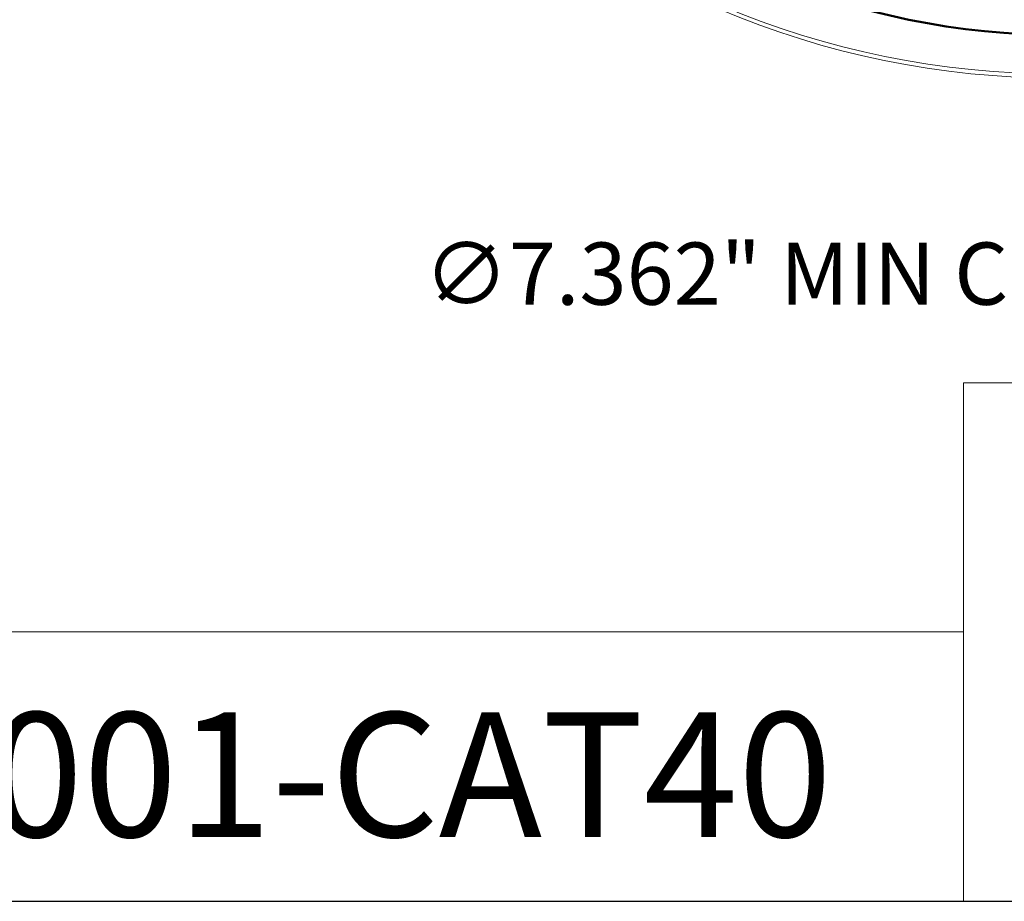
# Model space of a CAD drawing. Units: inches. Extents: x 0.6 to 26.9, y 0.6 to 20.7.
# Drawn here: x 16.6 to 21.3, y 0.6 to 4.9 of the extents above; entities that cross this region are included whole.
import ezdxf

# ---------------------------------------------------------------- set-up
doc = ezdxf.new("R2010")
doc.units = ezdxf.units.IN
doc.header["$LTSCALE"] = 2.5
doc.header["$MEASUREMENT"] = 0
doc.layers.get('0').update_dxf_attribs({"lineweight": 25})
doc.layers.add('D', color=7, linetype='Continuous', lineweight=18)
doc.layers.add('L', color=7, linetype='Continuous', lineweight=18)
doc.styles.add('DEFAULT-ANSI', font='arial.ttf')
doc.styles.add('Text Style52', font='arial.ttf')
doc.dimstyles.new('INCH', dxfattribs={"dimscale": 2.5, "dimtxt": 0.12, "dimasz": 0.098425, "dimexe": 0.125, "dimexo": 0.0625, "dimgap": 0.031496, "dimtad": 0, "dimtih": 1, "dimtoh": 1, "dimdec": 3, "dimrnd": 1e-08, "dimzin": 4, "dimdsep": 46, "dimtxsty": 'DEFAULT-ANSI', "dimcen": 0.09, "dimdle": 0.393701, "dimclrd": 7, "dimclre": 7, "dimclrt": 7, "dimadec": 0, "dimazin": 1, "dimtfac": 0.666667, "dimtdec": 3, "dimtofl": 0, "dimtmove": 0, "dimatfit": 3, "dimfxl": 1, "dimtolj": 1, "dimtzin": 4, "dimlwd": 25, "dimlwe": 25, "dimarcsym": 0})

# ---------------------------------------------------------------- blocks, each defined once
blk = doc.blocks.new('Borders A PLAIN')
at = {"layer": 'L', "color": 7, "linetype": 'Continuous', "lineweight": 25}
blk.add_line((0.2492, 0.2483), (10.7492, 0.2483), dxfattribs=at)
blk = doc.blocks.new('Title Blocks CUSTOMER')
at = {"layer": 'D'}
for p, q in [((13.5776, 0.25), (13.5776, 1.25)), ((13.5776, 1.25), (15.8676, 1.25)), ((13.5776, 0.77), (8.3076, 0.77)), ((13.5776, 0.77), (13.5776, 0.25)), ((8.3076, 0.25), (15.8676, 0.25))]:
    blk.add_line(p, q, dxfattribs=at)
at = {"layer": 'D', "color": 7, "style": 'Text Style52'}
blk.add_attdef('PART_NUMBER_001', (10.4133, 0.3743), '', height=0.24, dxfattribs=at)
blk = doc.blocks.new('*D36')
at = {"layer": 'D', "color": 7, "linetype": 'Continuous', "lineweight": 25, "transparency": 16777216}
for p, q in [((21.6264, 8.2528), (21.6264, 8.7028)), ((21.4014, 8.4778), (21.8514, 8.4778)), ((26.3005, 3.6316), (24.3526, 5.6512)), ((25.4735, 3.6316), (26.3005, 3.6316))]:
    blk.add_line(p, q, dxfattribs=at)
at = {"layer": 'D', "color": 7, "linetype": 'Continuous', "transparency": 16777216}
blk.add_solid([(24.3821, 5.6797), (24.3231, 5.6227), (24.1818, 5.8283)], dxfattribs=at)
at = {"layer": 'Defpoints', "color": 0, "linetype": 'Continuous', "transparency": 16777216}
for p in [(19.071, 11.1273), (24.1818, 5.8283)]:
    blk.add_point(p, dxfattribs=at)
at = {"layer": 'D', "color": 1, "linetype": 'Continuous', "lineweight": 25, "transparency": 16777216, "insert": (18.5466, 3.7971), "char_height": 0.3, "attachment_point": 1, "style": 'DEFAULT-ANSI'}
blk.add_mtext('\\A1;\\fArial|b1|i0;∅7.362" MIN CLEARANCE CIRCLE', dxfattribs=at)

msp = doc.modelspace()

# ---------------------------------------------------------------- linework, layer by layer
at = {"layer": 'L'}
for radius in [4.2126, 4.1929]:
    msp.add_circle((21.6146, 8.8021), radius, dxfattribs=at)
at = {"layer": 'L', "color": 1, "lineweight": 50, "true_color": 0xff0000}
msp.add_circle((21.6264, 8.4778), 3.681, dxfattribs=at)

# ---------------------------------------------------------------- block references
at = {"xscale": 2.5, "yscale": 2.5, "zscale": 2.5}
msp.add_blockref('Borders A PLAIN', (0, 0), dxfattribs=at)
msp.add_blockref('Title Blocks CUSTOMER', (-12.796, -0.0043), dxfattribs=at).add_auto_attribs({'PART_NUMBER_001': '9.F90.S4001-CAT40'})

# ---------------------------------------------------------------- dimensions: what is measured, and where the dimension line sits
at = {"layer": 'D', "color": 7, "linetype": 'Continuous', "lineweight": 25}
dim = msp.add_diameter_dim_2p(p1=(19.071, 11.1273), p2=(24.1818, 5.8283), text='\\fArial|b1|i0;<>" MIN CLEARANCE CIRCLE', dimstyle='INCH', override={"dimgap": 0.031496, "dimdec": 3, "dimlfac": 1, "dimclrt": 1, "dimtol": 0, "dimlim": 0, "dimtp": 0, "dimtm": 0, "dimtdec": 3}, dxfattribs=at)
dim.commit()
dim.dimension.update_dxf_attribs({"geometry": '*D36', "text_midpoint": (21.9707, 3.6316), "dimtype": 163})

doc.saveas('drawing.dxf')
